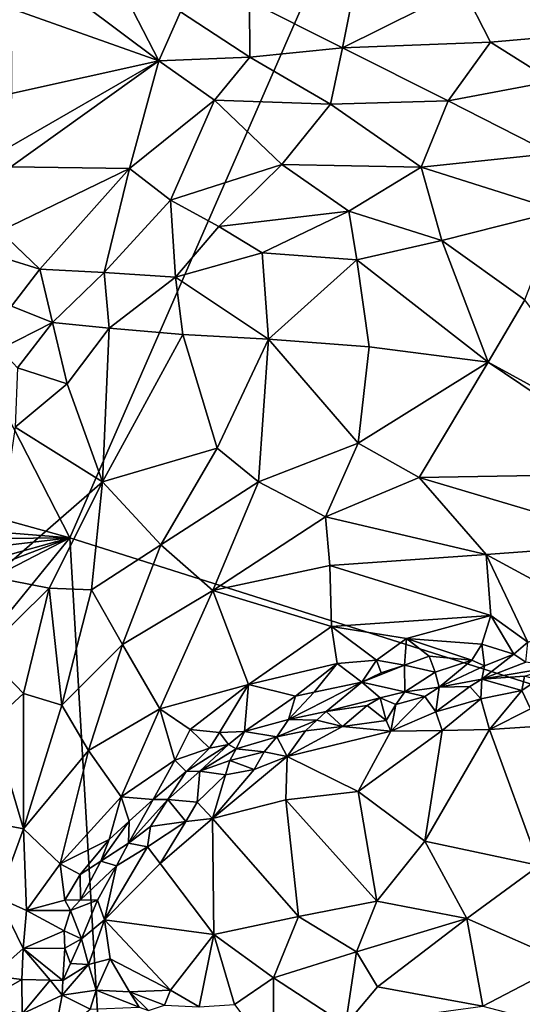
# Model space of a CAD drawing. Units: metres. Extents: x 26.5 to 31.3, y -9.6 to 14.7.
# Drawn here: x 27.7 to 28.6, y 4.5 to 6.3 of the extents above; entities that cross this region are included whole.
import ezdxf

# ---------------------------------------------------------------- set-up
doc = ezdxf.new("R2010")
doc.units = ezdxf.units.M

msp = doc.modelspace()

# ---------------------------------------------------------------- linework, layer by layer
at = {"layer": '1'}
for points in [[(27.7637, 5.3568, -1.5956), (27.1159, 6.6204, -1.5772), (28.7431, 7.5986, -1.6361)], [(27.7637, 5.3568, -1.5956), (28.7431, 7.5986, -1.6361), (29.3162, 4.8649, -1.6306)], [(27.0561, 5.5525, -1.5669), (27.1159, 6.6204, -1.5772), (27.7637, 5.3568, -1.5956)], [(28.661, 6.4688, -1.2052), (28.4586, 6.33, -1.1829), (28.7293, 6.2533, -1.1369)], [(27.8386, 6.3614, -1.1667), (27.7151, 6.3555, -1.1318), (27.921, 6.2006, -1.1522)], [(27.8386, 6.3614, -1.1667), (27.921, 6.2006, -1.1522), (27.9595, 6.2876, -1.1732)], [(27.7151, 6.3555, -1.1318), (27.6596, 6.2934, -1.1183), (27.921, 6.2006, -1.1522)], [(28.0813, 6.3061, -1.1894), (28.2461, 6.2239, -1.1704), (28.2703, 6.346, -1.2013)], [(28.2703, 6.346, -1.2013), (28.2461, 6.2239, -1.1704), (28.4586, 6.33, -1.1829)], [(28.2461, 6.2239, -1.1704), (28.5077, 6.2336, -1.1553), (28.4586, 6.33, -1.1829)], [(28.4586, 6.33, -1.1829), (28.5077, 6.2336, -1.1553), (28.7293, 6.2533, -1.1369)], [(28.0813, 6.3061, -1.1894), (27.9595, 6.2876, -1.1732), (28.0819, 6.207, -1.1668)], [(28.0813, 6.3061, -1.1894), (28.0819, 6.207, -1.1668), (28.2461, 6.2239, -1.1704)], [(27.6605, 6.1429, -1.1195), (27.921, 6.2006, -1.1522), (27.6596, 6.2934, -1.1183)], [(27.921, 6.2006, -1.1522), (28.0819, 6.207, -1.1668), (27.9595, 6.2876, -1.1732)], [(28.5077, 6.2336, -1.1553), (28.6173, 6.1648, -1.1356), (28.7293, 6.2533, -1.1369)], [(28.0819, 6.207, -1.1668), (28.2247, 6.124, -1.1583), (28.2461, 6.2239, -1.1704)], [(28.2461, 6.2239, -1.1704), (28.2247, 6.124, -1.1583), (28.4329, 6.1299, -1.1479)], [(28.2461, 6.2239, -1.1704), (28.4329, 6.1299, -1.1479), (28.5077, 6.2336, -1.1553)], [(28.5077, 6.2336, -1.1553), (28.4329, 6.1299, -1.1479), (28.6173, 6.1648, -1.1356)], [(27.921, 6.2006, -1.1522), (28.0197, 6.1309, -1.1569), (28.0819, 6.207, -1.1668)], [(28.0819, 6.207, -1.1668), (28.0197, 6.1309, -1.1569), (28.2247, 6.124, -1.1583)], [(27.6605, 6.1429, -1.1195), (27.6574, 6.0486, -1.1183), (27.921, 6.2006, -1.1522)], [(27.6574, 6.0486, -1.1183), (27.659, 6.0135, -1.1175), (27.921, 6.2006, -1.1522)], [(27.921, 6.2006, -1.1522), (27.659, 6.0135, -1.1175), (27.8693, 6.0102, -1.1422)], [(27.921, 6.2006, -1.1522), (27.8693, 6.0102, -1.1422), (28.0197, 6.1309, -1.1569)], [(28.4329, 6.1299, -1.1479), (28.6153, 6.0367, -1.1311), (28.6173, 6.1648, -1.1356)], [(27.8693, 6.0102, -1.1422), (27.9418, 5.9541, -1.1547), (28.0197, 6.1309, -1.1569)], [(28.0197, 6.1309, -1.1569), (27.9418, 5.9541, -1.1547), (28.1383, 6.0176, -1.1593)], [(28.0197, 6.1309, -1.1569), (28.1383, 6.0176, -1.1593), (28.2247, 6.124, -1.1583)], [(28.2247, 6.124, -1.1583), (28.1383, 6.0176, -1.1593), (28.3847, 6.0126, -1.151)], [(28.2247, 6.124, -1.1583), (28.3847, 6.0126, -1.151), (28.4329, 6.1299, -1.1479)], [(28.4329, 6.1299, -1.1479), (28.3847, 6.0126, -1.151), (28.6153, 6.0367, -1.1311)], [(28.3847, 6.0126, -1.151), (28.6293, 5.9354, -1.1393), (28.6153, 6.0367, -1.1311)], [(27.659, 6.0135, -1.1175), (27.6396, 5.8997, -1.1104), (27.8693, 6.0102, -1.1422)], [(27.6396, 5.8997, -1.1104), (27.7105, 5.8325, -1.1236), (27.8693, 6.0102, -1.1422)], [(27.8693, 6.0102, -1.1422), (27.7105, 5.8325, -1.1236), (27.8241, 5.8264, -1.1487)], [(27.8693, 6.0102, -1.1422), (27.8241, 5.8264, -1.1487), (27.9418, 5.9541, -1.1547)], [(27.9418, 5.9541, -1.1547), (28.027, 5.9076, -1.1668), (28.1383, 6.0176, -1.1593)], [(28.027, 5.9076, -1.1668), (28.2568, 5.9346, -1.1665), (28.1383, 6.0176, -1.1593)], [(28.1383, 6.0176, -1.1593), (28.2568, 5.9346, -1.1665), (28.3847, 6.0126, -1.151)], [(28.3847, 6.0126, -1.151), (28.2568, 5.9346, -1.1665), (28.4216, 5.8831, -1.1677)], [(28.3847, 6.0126, -1.151), (28.4216, 5.8831, -1.1677), (28.6293, 5.9354, -1.1393)], [(27.9418, 5.9541, -1.1547), (27.8241, 5.8264, -1.1487), (27.9504, 5.8179, -1.1752)], [(27.9418, 5.9541, -1.1547), (27.9504, 5.8179, -1.1752), (28.027, 5.9076, -1.1668)], [(28.1035, 5.8612, -1.1792), (28.2568, 5.9346, -1.1665), (28.027, 5.9076, -1.1668)], [(28.2568, 5.9346, -1.1665), (28.1035, 5.8612, -1.1792), (28.271, 5.8487, -1.186)], [(28.2568, 5.9346, -1.1665), (28.271, 5.8487, -1.186), (28.4216, 5.8831, -1.1677)], [(28.4216, 5.8831, -1.1677), (28.5682, 5.7779, -1.183), (28.6293, 5.9354, -1.1393)], [(28.027, 5.9076, -1.1668), (27.9504, 5.8179, -1.1752), (28.1035, 5.8612, -1.1792)], [(27.6396, 5.8997, -1.1104), (27.646, 5.8521, -1.1122), (27.7105, 5.8325, -1.1236)], [(28.271, 5.8487, -1.186), (28.5036, 5.6679, -1.2267), (28.4216, 5.8831, -1.1677)], [(28.4216, 5.8831, -1.1677), (28.5036, 5.6679, -1.2267), (28.5682, 5.7779, -1.183)], [(27.9504, 5.8179, -1.1752), (28.1152, 5.7087, -1.232), (28.1035, 5.8612, -1.1792)], [(28.1035, 5.8612, -1.1792), (28.1152, 5.7087, -1.232), (28.271, 5.8487, -1.186)], [(27.646, 5.8521, -1.1122), (27.6603, 5.7667, -1.116), (27.7105, 5.8325, -1.1236)], [(28.271, 5.8487, -1.186), (28.1152, 5.7087, -1.232), (28.2932, 5.6951, -1.2372)], [(28.271, 5.8487, -1.186), (28.2932, 5.6951, -1.2372), (28.5036, 5.6679, -1.2267)], [(27.7105, 5.8325, -1.1236), (27.6603, 5.7667, -1.116), (27.7326, 5.7379, -1.1424)], [(27.7105, 5.8325, -1.1236), (27.7326, 5.7379, -1.1424), (27.8241, 5.8264, -1.1487)], [(27.7326, 5.7379, -1.1424), (27.8329, 5.7279, -1.1766), (27.8241, 5.8264, -1.1487)], [(27.8241, 5.8264, -1.1487), (27.8329, 5.7279, -1.1766), (27.9504, 5.8179, -1.1752)], [(27.9504, 5.8179, -1.1752), (27.8329, 5.7279, -1.1766), (27.9632, 5.7168, -1.2095)], [(27.9504, 5.8179, -1.1752), (27.9632, 5.7168, -1.2095), (28.1152, 5.7087, -1.232)], [(27.6603, 5.7667, -1.116), (27.6399, 5.6908, -1.117), (27.7326, 5.7379, -1.1424)], [(28.5682, 5.7779, -1.183), (28.5036, 5.6679, -1.2267), (28.748, 5.5341, -1.2317)], [(27.6399, 5.6908, -1.117), (27.6712, 5.6577, -1.1375), (27.7326, 5.7379, -1.1424)], [(27.7326, 5.7379, -1.1424), (27.6712, 5.6577, -1.1375), (27.7586, 5.6295, -1.1872)], [(27.7326, 5.7379, -1.1424), (27.7586, 5.6295, -1.1872), (27.8329, 5.7279, -1.1766)], [(27.8329, 5.7279, -1.1766), (27.7586, 5.6295, -1.1872), (27.8215, 5.4559, -1.2841)], [(27.8329, 5.7279, -1.1766), (27.8215, 5.4559, -1.2841), (27.9632, 5.7168, -1.2095)], [(27.9632, 5.7168, -1.2095), (27.8215, 5.4559, -1.2841), (28.0239, 5.5158, -1.3025)], [(28.0239, 5.5158, -1.3025), (28.1152, 5.7087, -1.232), (27.9632, 5.7168, -1.2095)], [(28.1152, 5.7087, -1.232), (28.0239, 5.5158, -1.3025), (28.097, 5.4562, -1.3291)], [(28.1152, 5.7087, -1.232), (28.097, 5.4562, -1.3291), (28.2733, 5.5247, -1.3044)], [(28.2932, 5.6951, -1.2372), (28.1152, 5.7087, -1.232), (28.2733, 5.5247, -1.3044)], [(28.2932, 5.6951, -1.2372), (28.2733, 5.5247, -1.3044), (28.5036, 5.6679, -1.2267)], [(28.2733, 5.5247, -1.3044), (28.3817, 5.4636, -1.3138), (28.5036, 5.6679, -1.2267)], [(28.5036, 5.6679, -1.2267), (28.3817, 5.4636, -1.3138), (28.796, 5.4705, -1.2419)], [(28.5036, 5.6679, -1.2267), (28.796, 5.4705, -1.2419), (28.748, 5.5341, -1.2317)], [(27.6712, 5.6577, -1.1375), (27.6668, 5.5526, -1.1718), (27.7586, 5.6295, -1.1872)], [(27.6668, 5.5526, -1.1718), (27.8215, 5.4559, -1.2841), (27.7586, 5.6295, -1.1872)], [(26.5512, 5.4543, -1.5464), (27.0561, 5.5525, -1.5669), (27.7637, 5.3568, -1.5956)], [(27.6668, 5.5526, -1.1718), (27.6274, 5.2874, -1.2458), (27.8215, 5.4559, -1.2841)], [(28.097, 5.4562, -1.3291), (28.2156, 5.3943, -1.348), (28.2733, 5.5247, -1.3044)], [(28.2733, 5.5247, -1.3044), (28.2156, 5.3943, -1.348), (28.3817, 5.4636, -1.3138)], [(27.8215, 5.4559, -1.2841), (27.9245, 5.3446, -1.3466), (28.0239, 5.5158, -1.3025)], [(28.0239, 5.5158, -1.3025), (27.9245, 5.3446, -1.3466), (28.097, 5.4562, -1.3291)], [(28.3817, 5.4636, -1.3138), (28.7724, 5.3478, -1.2825), (28.796, 5.4705, -1.2419)], [(27.7637, 5.3568, -1.5956), (26.5408, 5.3458, -1.5447), (26.5512, 5.4543, -1.5464)], [(27.6274, 5.2874, -1.2458), (27.7268, 5.2678, -1.3053), (27.8215, 5.4559, -1.2841)], [(27.7268, 5.2678, -1.3053), (27.802, 5.2647, -1.3354), (27.8215, 5.4559, -1.2841)], [(27.8215, 5.4559, -1.2841), (27.802, 5.2647, -1.3354), (27.9245, 5.3446, -1.3466)], [(27.9245, 5.3446, -1.3466), (28.0164, 5.264, -1.3732), (28.097, 5.4562, -1.3291)], [(28.097, 5.4562, -1.3291), (28.0164, 5.264, -1.3732), (28.2156, 5.3943, -1.348)], [(28.3817, 5.4636, -1.3138), (28.2156, 5.3943, -1.348), (28.4998, 5.3274, -1.3301)], [(28.4998, 5.3274, -1.3301), (28.7724, 5.3478, -1.2825), (28.3817, 5.4636, -1.3138)], [(28.0164, 5.264, -1.3732), (28.2237, 5.3079, -1.3644), (28.2156, 5.3943, -1.348)], [(28.2156, 5.3943, -1.348), (28.2237, 5.3079, -1.3644), (28.4998, 5.3274, -1.3301)], [(26.5462, 5.0176, -1.5428), (26.5357, 5.2128, -1.5444), (27.7637, 5.3568, -1.5956)], [(26.5357, 5.2128, -1.5444), (26.5408, 5.3458, -1.5447), (27.7637, 5.3568, -1.5956)], [(26.5414, 4.8921, -1.5421), (26.5462, 5.0176, -1.5428), (27.7637, 5.3568, -1.5956)], [(26.5451, 4.725, -1.5414), (26.5414, 4.8921, -1.5421), (27.7637, 5.3568, -1.5956)], [(26.897, 4.2909, -1.5554), (26.5451, 4.725, -1.5414), (27.7637, 5.3568, -1.5956)], [(27.9085, 2.8723, -1.5822), (26.897, 4.2909, -1.5554), (27.7637, 5.3568, -1.5956)], [(29.3162, 4.8649, -1.6306), (27.9085, 2.8723, -1.5822), (27.7637, 5.3568, -1.5956)], [(28.4998, 5.3274, -1.3301), (28.7083, 5.2146, -1.3119), (28.7724, 5.3478, -1.2825)], [(27.802, 5.2647, -1.3354), (27.8567, 5.1683, -1.3667), (27.9245, 5.3446, -1.3466)], [(27.8567, 5.1683, -1.3667), (28.0164, 5.264, -1.3732), (27.9245, 5.3446, -1.3466)], [(28.2237, 5.3079, -1.3644), (28.5083, 5.2196, -1.34), (28.4998, 5.3274, -1.3301)], [(28.4998, 5.3274, -1.3301), (28.5083, 5.2196, -1.34), (28.5739, 5.1726, -1.3326)], [(28.4998, 5.3274, -1.3301), (28.5739, 5.1726, -1.3326), (28.7083, 5.2146, -1.3119)], [(28.0164, 5.264, -1.3732), (28.2266, 5.2001, -1.3748), (28.2237, 5.3079, -1.3644)], [(28.2237, 5.3079, -1.3644), (28.2266, 5.2001, -1.3748), (28.5083, 5.2196, -1.34)], [(27.6274, 5.2874, -1.2458), (27.6116, 5.1543, -1.2677), (27.7268, 5.2678, -1.3053)], [(27.6116, 5.1543, -1.2677), (27.6817, 5.0815, -1.3198), (27.7268, 5.2678, -1.3053)], [(27.7268, 5.2678, -1.3053), (27.6817, 5.0815, -1.3198), (27.7491, 5.0612, -1.3488)], [(27.7268, 5.2678, -1.3053), (27.7491, 5.0612, -1.3488), (27.802, 5.2647, -1.3354)], [(27.802, 5.2647, -1.3354), (27.7491, 5.0612, -1.3488), (27.8567, 5.1683, -1.3667)], [(28.0164, 5.264, -1.3732), (27.8567, 5.1683, -1.3667), (27.9228, 5.0547, -1.3845)], [(28.0164, 5.264, -1.3732), (27.9228, 5.0547, -1.3845), (28.0794, 5.0978, -1.3864)], [(28.0164, 5.264, -1.3732), (28.0794, 5.0978, -1.3864), (28.2266, 5.2001, -1.3748)], [(28.2266, 5.2001, -1.3748), (28.3591, 5.1789, -1.3612), (28.5083, 5.2196, -1.34)], [(28.5083, 5.2196, -1.34), (28.3591, 5.1789, -1.3612), (28.4925, 5.1691, -1.3411)], [(28.5083, 5.2196, -1.34), (28.4925, 5.1691, -1.3411), (28.549, 5.1514, -1.3258)], [(28.5083, 5.2196, -1.34), (28.549, 5.1514, -1.3258), (28.5739, 5.1726, -1.3326)], [(28.2266, 5.2001, -1.3748), (28.0794, 5.0978, -1.3864), (28.2365, 5.1348, -1.3772)], [(28.2266, 5.2001, -1.3748), (28.2365, 5.1348, -1.3772), (28.3059, 5.1408, -1.3684)], [(28.2266, 5.2001, -1.3748), (28.3059, 5.1408, -1.3684), (28.3591, 5.1789, -1.3612)], [(28.3059, 5.1408, -1.3684), (28.3556, 5.1315, -1.3546), (28.3591, 5.1789, -1.3612)], [(28.3591, 5.1789, -1.3612), (28.3556, 5.1315, -1.3546), (28.3993, 5.1477, -1.3463)], [(28.3591, 5.1789, -1.3612), (28.3993, 5.1477, -1.3463), (28.4749, 5.1405, -1.3369)], [(28.3591, 5.1789, -1.3612), (28.4749, 5.1405, -1.3369), (28.4925, 5.1691, -1.3411)], [(27.7491, 5.0612, -1.3488), (27.7965, 4.9809, -1.3671), (27.8567, 5.1683, -1.3667)], [(27.9228, 5.0547, -1.3845), (27.8567, 5.1683, -1.3667), (27.7965, 4.9809, -1.3671)], [(28.4925, 5.1691, -1.3411), (28.4749, 5.1405, -1.3369), (28.4969, 5.1305, -1.3096)], [(28.4925, 5.1691, -1.3411), (28.4969, 5.1305, -1.3096), (28.549, 5.1514, -1.3258)], [(28.549, 5.1514, -1.3258), (28.57, 5.1371, -1.3044), (28.5739, 5.1726, -1.3326)], [(27.6116, 5.1543, -1.2677), (27.6257, 5.0304, -1.2962), (27.6817, 5.0815, -1.3198)], [(28.2365, 5.1348, -1.3772), (28.2803, 5.1019, -1.3566), (28.3059, 5.1408, -1.3684)], [(28.3059, 5.1408, -1.3684), (28.2803, 5.1019, -1.3566), (28.314, 5.1184, -1.353)], [(28.3059, 5.1408, -1.3684), (28.314, 5.1184, -1.353), (28.3556, 5.1315, -1.3546)], [(28.3993, 5.1477, -1.3463), (28.3556, 5.1315, -1.3546), (28.4095, 5.1193, -1.3154)], [(28.3993, 5.1477, -1.3463), (28.4095, 5.1193, -1.3154), (28.4749, 5.1405, -1.3369)], [(28.4095, 5.1193, -1.3154), (28.4169, 5.093, -1.2371), (28.4749, 5.1405, -1.3369)], [(28.4749, 5.1405, -1.3369), (28.4169, 5.093, -1.2371), (28.4969, 5.1305, -1.3096)], [(28.57, 5.1371, -1.3044), (28.549, 5.1514, -1.3258), (28.4921, 5.1067, -1.2329)], [(28.4969, 5.1305, -1.3096), (28.4921, 5.1067, -1.2329), (28.549, 5.1514, -1.3258)], [(28.0794, 5.0978, -1.3864), (28.1625, 5.0769, -1.3756), (28.2365, 5.1348, -1.3772)], [(28.2365, 5.1348, -1.3772), (28.1625, 5.0769, -1.3756), (28.1958, 5.0842, -1.3709)], [(28.2365, 5.1348, -1.3772), (28.1958, 5.0842, -1.3709), (28.2803, 5.1019, -1.3566)], [(28.314, 5.1184, -1.353), (28.2803, 5.1019, -1.3566), (28.3556, 5.1315, -1.3546)], [(28.2803, 5.1019, -1.3566), (28.356, 5.0843, -1.2439), (28.3556, 5.1315, -1.3546)], [(28.3556, 5.1315, -1.3546), (28.356, 5.0843, -1.2439), (28.4095, 5.1193, -1.3154)], [(28.4969, 5.1305, -1.3096), (28.4169, 5.093, -1.2371), (28.4921, 5.1067, -1.2329)], [(28.6238, 5.1291, -1.2711), (28.57, 5.1371, -1.3044), (28.4921, 5.1067, -1.2329)], [(28.5679, 5.112, -1.2278), (28.6238, 5.1291, -1.2711), (28.4921, 5.1067, -1.2329)], [(28.4095, 5.1193, -1.3154), (28.356, 5.0843, -1.2439), (28.4169, 5.093, -1.2371)], [(28.4169, 5.093, -1.2371), (28.4709, 5.0938, -1.215), (28.4921, 5.1067, -1.2329)], [(28.4709, 5.0938, -1.215), (28.4907, 5.0722, -1.2028), (28.4921, 5.1067, -1.2329)], [(28.4921, 5.1067, -1.2329), (28.4907, 5.0722, -1.2028), (28.563, 5.0871, -1.1975)], [(28.563, 5.0871, -1.1975), (28.5679, 5.112, -1.2278), (28.4921, 5.1067, -1.2329)], [(28.5679, 5.112, -1.2278), (28.563, 5.0871, -1.1975), (28.5905, 5.1058, -1.1998)], [(28.5905, 5.1058, -1.1998), (28.563, 5.0871, -1.1975), (28.5783, 5.0546, -1.1825)], [(27.9228, 5.0547, -1.3845), (27.9762, 5.0178, -1.3857), (28.0794, 5.0978, -1.3864)], [(27.9762, 5.0178, -1.3857), (28.0285, 5.0126, -1.3856), (28.0794, 5.0978, -1.3864)], [(28.0794, 5.0978, -1.3864), (28.0285, 5.0126, -1.3856), (28.0722, 5.0141, -1.3714)], [(28.1625, 5.0769, -1.3756), (28.0794, 5.0978, -1.3864), (28.0722, 5.0141, -1.3714)], [(28.1958, 5.0842, -1.3709), (28.1501, 5.0357, -1.3162), (28.2803, 5.1019, -1.3566)], [(28.2803, 5.1019, -1.3566), (28.1501, 5.0357, -1.3162), (28.2167, 5.0495, -1.2743)], [(28.2167, 5.0495, -1.2743), (28.3126, 5.074, -1.2478), (28.2803, 5.1019, -1.3566)], [(28.2803, 5.1019, -1.3566), (28.3126, 5.074, -1.2478), (28.356, 5.0843, -1.2439)], [(28.356, 5.0843, -1.2439), (28.3917, 5.0761, -1.2206), (28.4169, 5.093, -1.2371)], [(28.3917, 5.0761, -1.2206), (28.4108, 5.0494, -1.2152), (28.4169, 5.093, -1.2371)], [(28.4169, 5.093, -1.2371), (28.4108, 5.0494, -1.2152), (28.4709, 5.0938, -1.215)], [(28.4709, 5.0938, -1.215), (28.4108, 5.0494, -1.2152), (28.4907, 5.0722, -1.2028)], [(28.4907, 5.0722, -1.2028), (28.5061, 5.0181, -1.2026), (28.563, 5.0871, -1.1975)], [(28.563, 5.0871, -1.1975), (28.5061, 5.0181, -1.2026), (28.5783, 5.0546, -1.1825)], [(27.6257, 5.0304, -1.2962), (27.6815, 4.842, -1.3283), (27.6817, 5.0815, -1.3198)], [(27.6815, 4.842, -1.3283), (27.7491, 5.0612, -1.3488), (27.6817, 5.0815, -1.3198)], [(28.1625, 5.0769, -1.3756), (28.0722, 5.0141, -1.3714), (28.1501, 5.0357, -1.3162)], [(28.1625, 5.0769, -1.3756), (28.1501, 5.0357, -1.3162), (28.1958, 5.0842, -1.3709)], [(28.2167, 5.0495, -1.2743), (28.2896, 5.0606, -1.2396), (28.3126, 5.074, -1.2478)], [(28.3126, 5.074, -1.2478), (28.2896, 5.0606, -1.2396), (28.3228, 5.0338, -1.2271)], [(28.3126, 5.074, -1.2478), (28.3401, 5.0622, -1.2316), (28.356, 5.0843, -1.2439)], [(28.3126, 5.074, -1.2478), (28.3228, 5.0338, -1.2271), (28.3401, 5.0622, -1.2316)], [(28.3401, 5.0622, -1.2316), (28.3311, 5.0149, -1.2284), (28.3917, 5.0761, -1.2206)], [(28.3917, 5.0761, -1.2206), (28.3311, 5.0149, -1.2284), (28.4108, 5.0494, -1.2152)], [(28.356, 5.0843, -1.2439), (28.3401, 5.0622, -1.2316), (28.3917, 5.0761, -1.2206)], [(28.4108, 5.0494, -1.2152), (28.4223, 5.0161, -1.2168), (28.4907, 5.0722, -1.2028)], [(28.4907, 5.0722, -1.2028), (28.4223, 5.0161, -1.2168), (28.5061, 5.0181, -1.2026)], [(27.7491, 5.0612, -1.3488), (27.6815, 4.842, -1.3283), (27.7965, 4.9809, -1.3671)], [(27.9228, 5.0547, -1.3845), (27.7965, 4.9809, -1.3671), (27.8543, 4.8986, -1.3742)], [(27.9228, 5.0547, -1.3845), (27.8543, 4.8986, -1.3742), (27.9492, 4.9639, -1.3834)], [(27.9228, 5.0547, -1.3845), (27.9492, 4.9639, -1.3834), (27.9762, 5.0178, -1.3857)], [(28.2167, 5.0495, -1.2743), (28.2457, 5.023, -1.2349), (28.2896, 5.0606, -1.2396)], [(28.2896, 5.0606, -1.2396), (28.2457, 5.023, -1.2349), (28.3228, 5.0338, -1.2271)], [(28.3401, 5.0622, -1.2316), (28.3228, 5.0338, -1.2271), (28.3311, 5.0149, -1.2284)], [(28.5061, 5.0181, -1.2026), (28.6307, 5.0259, -1.1748), (28.5783, 5.0546, -1.1825)], [(28.0722, 5.0141, -1.3714), (28.1299, 5.0051, -1.2564), (28.1501, 5.0357, -1.3162)], [(28.1501, 5.0357, -1.3162), (28.1299, 5.0051, -1.2564), (28.2006, 5.0344, -1.252)], [(28.1299, 5.0051, -1.2564), (28.1801, 5.0154, -1.2393), (28.2006, 5.0344, -1.252)], [(28.1501, 5.0357, -1.3162), (28.2006, 5.0344, -1.252), (28.2167, 5.0495, -1.2743)], [(28.2006, 5.0344, -1.252), (28.1801, 5.0154, -1.2393), (28.2457, 5.023, -1.2349)], [(28.2167, 5.0495, -1.2743), (28.2006, 5.0344, -1.252), (28.2457, 5.023, -1.2349)], [(28.2457, 5.023, -1.2349), (28.3311, 5.0149, -1.2284), (28.3228, 5.0338, -1.2271)], [(28.3311, 5.0149, -1.2284), (28.4223, 5.0161, -1.2168), (28.4108, 5.0494, -1.2152)], [(27.6257, 5.0304, -1.2962), (27.6116, 4.8558, -1.2903), (27.6815, 4.842, -1.3283)], [(27.9762, 5.0178, -1.3857), (27.9492, 4.9639, -1.3834), (28.0103, 4.9851, -1.3788)], [(28.0103, 4.9851, -1.3788), (28.0285, 5.0126, -1.3856), (27.9762, 5.0178, -1.3857)], [(28.1801, 5.0154, -1.2393), (28.1479, 4.9702, -1.2402), (28.2457, 5.023, -1.2349)], [(28.2457, 5.023, -1.2349), (28.1479, 4.9702, -1.2402), (28.3311, 5.0149, -1.2284)], [(28.4223, 5.0161, -1.2168), (28.3915, 4.8204, -1.273), (28.5061, 5.0181, -1.2026)], [(28.5061, 5.0181, -1.2026), (28.3915, 4.8204, -1.273), (28.594, 4.7775, -1.2611)], [(28.5061, 5.0181, -1.2026), (28.594, 4.7775, -1.2611), (28.6307, 5.0259, -1.1748)], [(28.0285, 5.0126, -1.3856), (28.0103, 4.9851, -1.3788), (28.0441, 4.9911, -1.36)], [(28.0722, 5.0141, -1.3714), (28.0285, 5.0126, -1.3856), (28.0441, 4.9911, -1.36)], [(28.0441, 4.9911, -1.36), (28.0576, 4.9837, -1.302), (28.0722, 5.0141, -1.3714)], [(28.0722, 5.0141, -1.3714), (28.0576, 4.9837, -1.302), (28.1299, 5.0051, -1.2564)], [(28.0576, 4.9837, -1.302), (28.1075, 4.9783, -1.2432), (28.1299, 5.0051, -1.2564)], [(28.1299, 5.0051, -1.2564), (28.1075, 4.9783, -1.2432), (28.1479, 4.9702, -1.2402)], [(28.1299, 5.0051, -1.2564), (28.1479, 4.9702, -1.2402), (28.1801, 5.0154, -1.2393)], [(28.1479, 4.9702, -1.2402), (28.2737, 4.9084, -1.2519), (28.3311, 5.0149, -1.2284)], [(28.3311, 5.0149, -1.2284), (28.2737, 4.9084, -1.2519), (28.4223, 5.0161, -1.2168)], [(28.4223, 5.0161, -1.2168), (28.2737, 4.9084, -1.2519), (28.3915, 4.8204, -1.273)], [(27.9492, 4.9639, -1.3834), (27.9691, 4.9435, -1.366), (28.0103, 4.9851, -1.3788)], [(28.0103, 4.9851, -1.3788), (27.9691, 4.9435, -1.366), (28.0441, 4.9911, -1.36)], [(27.9691, 4.9435, -1.366), (27.9933, 4.9443, -1.3183), (28.0441, 4.9911, -1.36)], [(28.0441, 4.9911, -1.36), (27.9933, 4.9443, -1.3183), (28.0576, 4.9837, -1.302)], [(27.9933, 4.9443, -1.3183), (28.0464, 4.9628, -1.265), (28.0576, 4.9837, -1.302)], [(28.0576, 4.9837, -1.302), (28.0464, 4.9628, -1.265), (28.1075, 4.9783, -1.2432)], [(27.7965, 4.9809, -1.3671), (27.6815, 4.842, -1.3283), (27.7467, 4.7803, -1.3467)], [(27.7965, 4.9809, -1.3671), (27.7467, 4.7803, -1.3467), (27.8543, 4.8986, -1.3742)], [(28.0897, 4.9469, -1.2418), (28.0158, 4.8603, -1.2461), (28.1479, 4.9702, -1.2402)], [(28.1479, 4.9702, -1.2402), (28.0158, 4.8603, -1.2461), (28.1456, 4.8935, -1.2508)], [(28.0464, 4.9628, -1.265), (28.0897, 4.9469, -1.2418), (28.1075, 4.9783, -1.2432)], [(28.1075, 4.9783, -1.2432), (28.0897, 4.9469, -1.2418), (28.1479, 4.9702, -1.2402)], [(28.1479, 4.9702, -1.2402), (28.1456, 4.8935, -1.2508), (28.2737, 4.9084, -1.2519)], [(27.8543, 4.8986, -1.3742), (27.911, 4.8939, -1.3708), (27.9492, 4.9639, -1.3834)], [(27.9492, 4.9639, -1.3834), (27.911, 4.8939, -1.3708), (27.9691, 4.9435, -1.366)], [(27.9933, 4.9443, -1.3183), (28.0388, 4.9379, -1.2469), (28.0464, 4.9628, -1.265)], [(28.0388, 4.9379, -1.2469), (28.0158, 4.8603, -1.2461), (28.0897, 4.9469, -1.2418)], [(28.0464, 4.9628, -1.265), (28.0388, 4.9379, -1.2469), (28.0897, 4.9469, -1.2418)], [(27.9691, 4.9435, -1.366), (27.911, 4.8939, -1.3708), (27.9369, 4.8943, -1.3031)], [(27.9691, 4.9435, -1.366), (27.9369, 4.8943, -1.3031), (27.9933, 4.9443, -1.3183)], [(27.9369, 4.8943, -1.3031), (27.9887, 4.8895, -1.2458), (27.9933, 4.9443, -1.3183)], [(27.9933, 4.9443, -1.3183), (27.9887, 4.8895, -1.2458), (28.0388, 4.9379, -1.2469)], [(27.9887, 4.8895, -1.2458), (28.0158, 4.8603, -1.2461), (28.0388, 4.9379, -1.2469)], [(27.8543, 4.8986, -1.3742), (27.7467, 4.7803, -1.3467), (27.8333, 4.8235, -1.361)], [(27.8684, 4.8556, -1.3692), (27.8543, 4.8986, -1.3742), (27.8333, 4.8235, -1.361)], [(27.8543, 4.8986, -1.3742), (27.8684, 4.8556, -1.3692), (27.911, 4.8939, -1.3708)], [(28.1456, 4.8935, -1.2508), (28.3068, 4.7141, -1.301), (28.2737, 4.9084, -1.2519)], [(28.2737, 4.9084, -1.2519), (28.3068, 4.7141, -1.301), (28.3915, 4.8204, -1.273)], [(27.911, 4.8939, -1.3708), (27.8675, 4.8171, -1.2886), (27.9369, 4.8943, -1.3031)], [(27.8675, 4.8171, -1.2886), (27.9064, 4.8465, -1.2621), (27.9369, 4.8943, -1.3031)], [(27.8684, 4.8556, -1.3692), (27.8675, 4.8171, -1.2886), (27.911, 4.8939, -1.3708)], [(27.9369, 4.8943, -1.3031), (27.9064, 4.8465, -1.2621), (27.9689, 4.855, -1.2457)], [(27.9369, 4.8943, -1.3031), (27.9689, 4.855, -1.2457), (27.9887, 4.8895, -1.2458)], [(27.9887, 4.8895, -1.2458), (27.9689, 4.855, -1.2457), (28.0158, 4.8603, -1.2461)], [(28.0158, 4.8603, -1.2461), (28.1682, 4.6874, -1.3), (28.1456, 4.8935, -1.2508)], [(28.1456, 4.8935, -1.2508), (28.1682, 4.6874, -1.3), (28.3068, 4.7141, -1.301)], [(29.3162, 4.8649, -1.6306), (29.4338, 2.468, -1.6142), (27.9085, 2.8723, -1.5822)], [(27.9689, 4.855, -1.2457), (27.9236, 4.7806, -1.2485), (28.0158, 4.8603, -1.2461)], [(28.0158, 4.8603, -1.2461), (27.9236, 4.7806, -1.2485), (28.0184, 4.655, -1.2829)], [(28.0158, 4.8603, -1.2461), (28.0184, 4.655, -1.2829), (28.1682, 4.6874, -1.3)], [(27.6116, 4.8558, -1.2903), (27.6366, 4.72, -1.291), (27.6815, 4.842, -1.3283)], [(27.8333, 4.8235, -1.361), (27.8184, 4.7852, -1.3305), (27.8684, 4.8556, -1.3692)], [(27.8684, 4.8556, -1.3692), (27.8184, 4.7852, -1.3305), (27.8675, 4.8171, -1.2886)], [(27.8675, 4.8171, -1.2886), (27.9007, 4.8102, -1.2497), (27.9064, 4.8465, -1.2621)], [(27.9064, 4.8465, -1.2621), (27.9007, 4.8102, -1.2497), (27.9689, 4.855, -1.2457)], [(27.9007, 4.8102, -1.2497), (27.9236, 4.7806, -1.2485), (27.9689, 4.855, -1.2457)], [(27.6815, 4.842, -1.3283), (27.6366, 4.72, -1.291), (27.6868, 4.6977, -1.3155)], [(27.6815, 4.842, -1.3283), (27.6868, 4.6977, -1.3155), (27.7467, 4.7803, -1.3467)], [(27.7467, 4.7803, -1.3467), (27.7815, 4.7616, -1.3468), (27.8333, 4.8235, -1.361)], [(27.7815, 4.7616, -1.3468), (27.8184, 4.7852, -1.3305), (27.8333, 4.8235, -1.361)], [(27.8184, 4.7852, -1.3305), (27.8462, 4.777, -1.2641), (27.8675, 4.8171, -1.2886)], [(27.8462, 4.777, -1.2641), (27.8251, 4.6812, -1.2483), (27.9007, 4.8102, -1.2497)], [(27.9007, 4.8102, -1.2497), (27.8251, 4.6812, -1.2483), (27.9236, 4.7806, -1.2485)], [(27.8675, 4.8171, -1.2886), (27.8462, 4.777, -1.2641), (27.9007, 4.8102, -1.2497)], [(28.3915, 4.8204, -1.273), (28.3068, 4.7141, -1.301), (28.466, 4.6835, -1.2974)], [(28.3915, 4.8204, -1.273), (28.466, 4.6835, -1.2974), (28.594, 4.7775, -1.2611)], [(27.7467, 4.7803, -1.3467), (27.6868, 4.6977, -1.3155), (27.7548, 4.716, -1.3397)], [(27.7467, 4.7803, -1.3467), (27.7548, 4.716, -1.3397), (27.7815, 4.7616, -1.3468)], [(27.7815, 4.7616, -1.3468), (27.7825, 4.7165, -1.3184), (27.8184, 4.7852, -1.3305)], [(27.8184, 4.7852, -1.3305), (27.7825, 4.7165, -1.3184), (27.8462, 4.777, -1.2641)], [(27.7825, 4.7165, -1.3184), (27.8127, 4.7161, -1.2615), (27.8462, 4.777, -1.2641)], [(27.8462, 4.777, -1.2641), (27.8127, 4.7161, -1.2615), (27.8251, 4.6812, -1.2483)], [(27.8251, 4.6812, -1.2483), (28.0184, 4.655, -1.2829), (27.9236, 4.7806, -1.2485)], [(28.594, 4.7775, -1.2611), (28.466, 4.6835, -1.2974), (28.6418, 4.6057, -1.2858)], [(27.7815, 4.7616, -1.3468), (27.7548, 4.716, -1.3397), (27.7825, 4.7165, -1.3184)], [(27.6366, 4.72, -1.291), (27.626, 4.5821, -1.2402), (27.6812, 4.6306, -1.2922)], [(27.6366, 4.72, -1.291), (27.6812, 4.6306, -1.2922), (27.6868, 4.6977, -1.3155)], [(27.6868, 4.6977, -1.3155), (27.7648, 4.6977, -1.3268), (27.7548, 4.716, -1.3397)], [(27.7548, 4.716, -1.3397), (27.7648, 4.6977, -1.3268), (27.7825, 4.7165, -1.3184)], [(27.7648, 4.6977, -1.3268), (27.8127, 4.7161, -1.2615), (27.7825, 4.7165, -1.3184)], [(27.7648, 4.6977, -1.3268), (27.7843, 4.6474, -1.2587), (27.8127, 4.7161, -1.2615)], [(27.8127, 4.7161, -1.2615), (27.7843, 4.6474, -1.2587), (27.8251, 4.6812, -1.2483)], [(28.1682, 4.6874, -1.3), (28.2704, 4.6247, -1.3118), (28.3068, 4.7141, -1.301)], [(28.3068, 4.7141, -1.301), (28.2704, 4.6247, -1.3118), (28.466, 4.6835, -1.2974)], [(27.6868, 4.6977, -1.3155), (27.6812, 4.6306, -1.2922), (27.7533, 4.6617, -1.3168)], [(27.6868, 4.6977, -1.3155), (27.7533, 4.6617, -1.3168), (27.7648, 4.6977, -1.3268)], [(27.7648, 4.6977, -1.3268), (27.7533, 4.6617, -1.3168), (27.7843, 4.6474, -1.2587)], [(28.0184, 4.655, -1.2829), (28.1239, 4.5788, -1.3034), (28.1682, 4.6874, -1.3)], [(28.1682, 4.6874, -1.3), (28.1239, 4.5788, -1.3034), (28.2704, 4.6247, -1.3118)], [(27.7843, 4.6474, -1.2587), (27.7967, 4.6022, -1.2605), (27.8251, 4.6812, -1.2483)], [(27.8251, 4.6812, -1.2483), (27.7967, 4.6022, -1.2605), (27.8351, 4.6123, -1.2602)], [(27.8251, 4.6812, -1.2483), (27.8351, 4.6123, -1.2602), (27.9415, 4.5571, -1.2839)], [(27.8251, 4.6812, -1.2483), (27.9415, 4.5571, -1.2839), (28.0184, 4.655, -1.2829)], [(28.2704, 4.6247, -1.3118), (28.308, 4.5628, -1.3135), (28.466, 4.6835, -1.2974)], [(28.466, 4.6835, -1.2974), (28.308, 4.5628, -1.3135), (28.4938, 4.5283, -1.3043)], [(28.466, 4.6835, -1.2974), (28.4938, 4.5283, -1.3043), (28.6418, 4.6057, -1.2858)], [(27.7533, 4.6617, -1.3168), (27.6812, 4.6306, -1.2922), (27.7549, 4.6309, -1.2767)], [(27.7533, 4.6617, -1.3168), (27.7549, 4.6309, -1.2767), (27.7843, 4.6474, -1.2587)], [(27.9415, 4.5571, -1.2839), (27.9923, 4.5271, -1.2933), (28.0184, 4.655, -1.2829)], [(28.0184, 4.655, -1.2829), (27.9923, 4.5271, -1.2933), (28.0546, 4.5317, -1.2934)], [(28.0184, 4.655, -1.2829), (28.0546, 4.5317, -1.2934), (28.1239, 4.5788, -1.3034)], [(27.7549, 4.6309, -1.2767), (27.7644, 4.6041, -1.2647), (27.7843, 4.6474, -1.2587)], [(27.7843, 4.6474, -1.2587), (27.7644, 4.6041, -1.2647), (27.7967, 4.6022, -1.2605)], [(27.626, 4.5821, -1.2402), (27.6784, 4.5755, -1.2685), (27.6812, 4.6306, -1.2922)], [(27.6812, 4.6306, -1.2922), (27.6784, 4.5755, -1.2685), (27.729, 4.5745, -1.2792)], [(27.6812, 4.6306, -1.2922), (27.7509, 4.574, -1.2765), (27.7549, 4.6309, -1.2767)], [(27.6812, 4.6306, -1.2922), (27.729, 4.5745, -1.2792), (27.7509, 4.574, -1.2765)], [(27.7549, 4.6309, -1.2767), (27.7509, 4.574, -1.2765), (27.7644, 4.6041, -1.2647)], [(28.1239, 4.5788, -1.3034), (28.2509, 4.4954, -1.307), (28.2704, 4.6247, -1.3118)], [(28.2704, 4.6247, -1.3118), (28.2509, 4.4954, -1.307), (28.308, 4.5628, -1.3135)], [(27.7509, 4.574, -1.2765), (27.75, 4.5479, -1.2927), (27.7967, 4.6022, -1.2605)], [(27.7967, 4.6022, -1.2605), (27.75, 4.5479, -1.2927), (27.81, 4.5571, -1.2964)], [(27.7644, 4.6041, -1.2647), (27.7509, 4.574, -1.2765), (27.7967, 4.6022, -1.2605)], [(27.7967, 4.6022, -1.2605), (27.81, 4.5571, -1.2964), (27.8351, 4.6123, -1.2602)], [(27.8351, 4.6123, -1.2602), (27.81, 4.5571, -1.2964), (27.8693, 4.5537, -1.2993)], [(27.8351, 4.6123, -1.2602), (27.8693, 4.5537, -1.2993), (27.9415, 4.5571, -1.2839)], [(28.6418, 4.6057, -1.2858), (28.4938, 4.5283, -1.3043), (28.5978, 4.5014, -1.29)], [(27.626, 4.5821, -1.2402), (27.6017, 4.5319, -1.2304), (27.6784, 4.5755, -1.2685)], [(27.6784, 4.5755, -1.2685), (27.6017, 4.5319, -1.2304), (27.6794, 4.5152, -1.2747)], [(27.6784, 4.5755, -1.2685), (27.6794, 4.5152, -1.2747), (27.729, 4.5745, -1.2792)], [(27.729, 4.5745, -1.2792), (27.6794, 4.5152, -1.2747), (27.75, 4.5479, -1.2927)], [(27.729, 4.5745, -1.2792), (27.75, 4.5479, -1.2927), (27.7509, 4.574, -1.2765)], [(28.0546, 4.5317, -1.2934), (28.1233, 4.441, -1.2948), (28.1239, 4.5788, -1.3034)], [(28.1239, 4.5788, -1.3034), (28.1233, 4.441, -1.2948), (28.2509, 4.4954, -1.307)], [(27.6794, 4.5152, -1.2747), (27.7354, 4.4713, -1.3209), (27.75, 4.5479, -1.2927)], [(27.75, 4.5479, -1.2927), (27.7354, 4.4713, -1.3209), (27.7997, 4.5233, -1.3412)], [(27.75, 4.5479, -1.2927), (27.7997, 4.5233, -1.3412), (27.81, 4.5571, -1.2964)], [(27.81, 4.5571, -1.2964), (27.7997, 4.5233, -1.3412), (27.8859, 4.5266, -1.3604)], [(27.81, 4.5571, -1.2964), (27.8859, 4.5266, -1.3604), (27.8693, 4.5537, -1.2993)], [(27.9415, 4.5571, -1.2839), (27.8693, 4.5537, -1.2993), (27.9312, 4.5301, -1.3142)], [(27.8693, 4.5537, -1.2993), (27.8859, 4.5266, -1.3604), (27.9028, 4.5206, -1.361)], [(27.8693, 4.5537, -1.2993), (27.9028, 4.5206, -1.361), (27.9312, 4.5301, -1.3142)], [(27.9415, 4.5571, -1.2839), (27.9312, 4.5301, -1.3142), (27.9923, 4.5271, -1.2933)], [(28.308, 4.5628, -1.3135), (28.2509, 4.4954, -1.307), (28.4938, 4.5283, -1.3043)], [(27.6017, 4.5319, -1.2304), (27.6673, 4.3985, -1.2894), (27.6794, 4.5152, -1.2747)]]:
    msp.add_3dface(points, dxfattribs=at)

doc.saveas('drawing.dxf')
